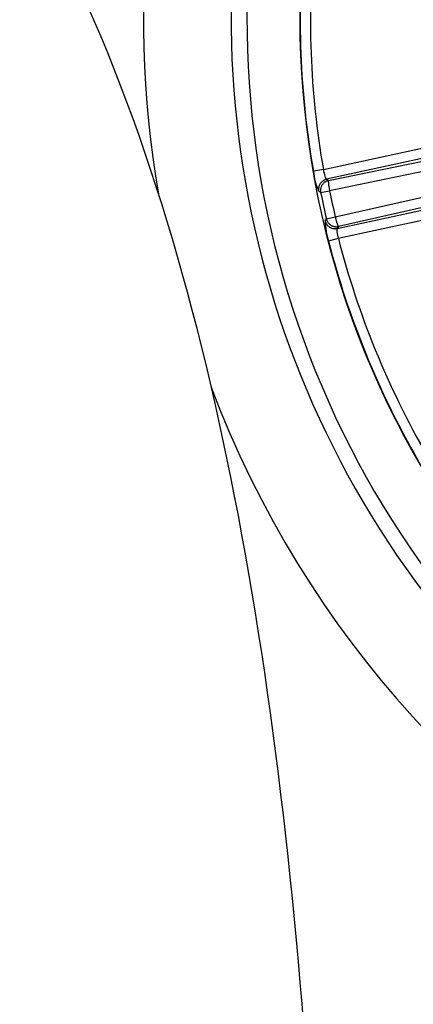
# Model space of a CAD drawing. Units: millimetres. Extents: x 7 to 203, y 4 to 291.
# Drawn here: x 131 to 133, y 146 to 152 of the extents above; entities that cross this region are included whole.
import ezdxf

# ---------------------------------------------------------------- set-up
doc = ezdxf.new("R2010")
doc.units = ezdxf.units.MM
doc.layers.add('Level_0', color=7, linetype='Continuous')

msp = doc.modelspace()

# ---------------------------------------------------------------- linework, layer by layer
at = {"layer": 'Level_0', "color": 7, "linetype": 'Continuous'}
for p, q in [((132.6363, 150.8741), (134.0151, 151.1593)), ((132.6062, 150.9386), (133.3082, 151.0906)), ((134.0215, 151.0997), (132.6428, 150.8144)), ((133.3208, 151.0322), (132.6249, 150.8815)), ((132.6759, 150.6613), (134.0492, 150.9718)), ((132.6062, 150.9386), (132.5474, 150.9284)), ((134.068, 150.9149), (132.6947, 150.6043)), ((132.6249, 150.8815), (132.6363, 150.8741)), ((132.5903, 150.8039), (132.5789, 150.8115)), ((132.5903, 150.8039), (132.6428, 150.8144)), ((132.6874, 150.5928), (133.3833, 150.7435)), ((133.396, 150.685), (132.694, 150.5331)), ((132.6166, 150.6376), (132.6238, 150.6492)), ((132.6238, 150.6492), (132.6759, 150.6613)), ((132.6947, 150.6043), (132.6874, 150.5928)), ((132.694, 150.5331), (132.6362, 150.5181))]:
    msp.add_line(p, q, dxfattribs=at)
for centre, radius, start, end in [((137.658, 151.82), 5.19, 66.62608, 217.80478), ((137.658, 151.82), 5.5, 153.20601, 218.57036), ((137.6507, 151.8257), 6.1, 157.42173, 189.72994), ((137.6507, 151.8257), 5.5857, 158.86073, 219.12326), ((137.658, 151.82), 5.1878, 174.53418, 189.8967), ((137.658, 151.82), 5.128, 174.53419, 189.8967), ((132.9449, 150.9729), 0.4, 186.39786, 203.80813), ((137.658, 151.82), 5.1685, 191.33801, 193.09288), ((137.658, 151.82), 5.115, 191.33801, 193.09288), ((133.0168, 150.642), 0.4002, 180.62731, 198.02838), ((137.658, 151.82), 5.1878, 194.53419, 209.8967), ((137.658, 151.82), 5.128, 194.53419, 209.89669), ((137.6507, 151.8257), 6.1, 200.78359, 284.99103)]:
    msp.add_arc(centre, radius, start, end, dxfattribs=at)
for points, knots in [([(128.0906, 155.3619), (128.5779, 155.1022), (129.0391, 154.7824), (129.4616, 154.3972), (130.0871, 153.8271), (130.6247, 153.1163), (131.5236, 151.3169), (131.8493, 150.2212), (132.3183, 147.8243), (132.4593, 146.5221), (132.5938, 144.3141), (132.6227, 143.4457), (132.6362, 142.5657)], [0, 0, 0, 0, 0.15992, 0.15992, 0.15992, 0.3725817, 0.3725817, 0.61203, 0.61203, 0.8514801, 0.8514801, 1, 1, 1, 1]), ([(132.6062, 150.9386), (132.6082, 150.9237), (132.6115, 150.9093), (132.6185, 150.8885), (132.6221, 150.8822), (132.6249, 150.8815)], [0, 0, 0, 0, 0.5, 0.5, 1, 1, 1, 1]), ([(132.6874, 150.5928), (132.6852, 150.591), (132.6844, 150.5838), (132.6867, 150.5619), (132.6897, 150.5475), (132.694, 150.5331)], [0, 0, 0, 0, 0.5, 0.5, 1, 1, 1, 1])]:
    msp.add_open_spline(points, degree=3, knots=knots, dxfattribs=at)
for points, weights in [([(132.6249, 150.8815), (132.568, 150.8688), (132.5789, 150.8115)], [1, 0.715772697973, 1]), ([(132.6363, 150.8741), (132.5792, 150.8613), (132.5903, 150.8039)], [1, 0.715121667696, 1]), ([(132.6363, 150.8741), (132.6316, 150.8682), (132.6428, 150.8144)], [1, 0.73766388588, 1]), ([(132.6166, 150.6376), (132.6303, 150.5809), (132.6874, 150.5928)], [1, 0.715772697972, 1]), ([(132.6238, 150.6492), (132.6375, 150.5924), (132.6947, 150.6043)], [1, 0.715121667697, 1]), ([(132.6759, 150.6613), (132.688, 150.6077), (132.6947, 150.6043)], [1, 0.737663885862, 1])]:
    msp.add_rational_spline(points, weights, degree=2, dxfattribs=at)

doc.saveas('drawing.dxf')
